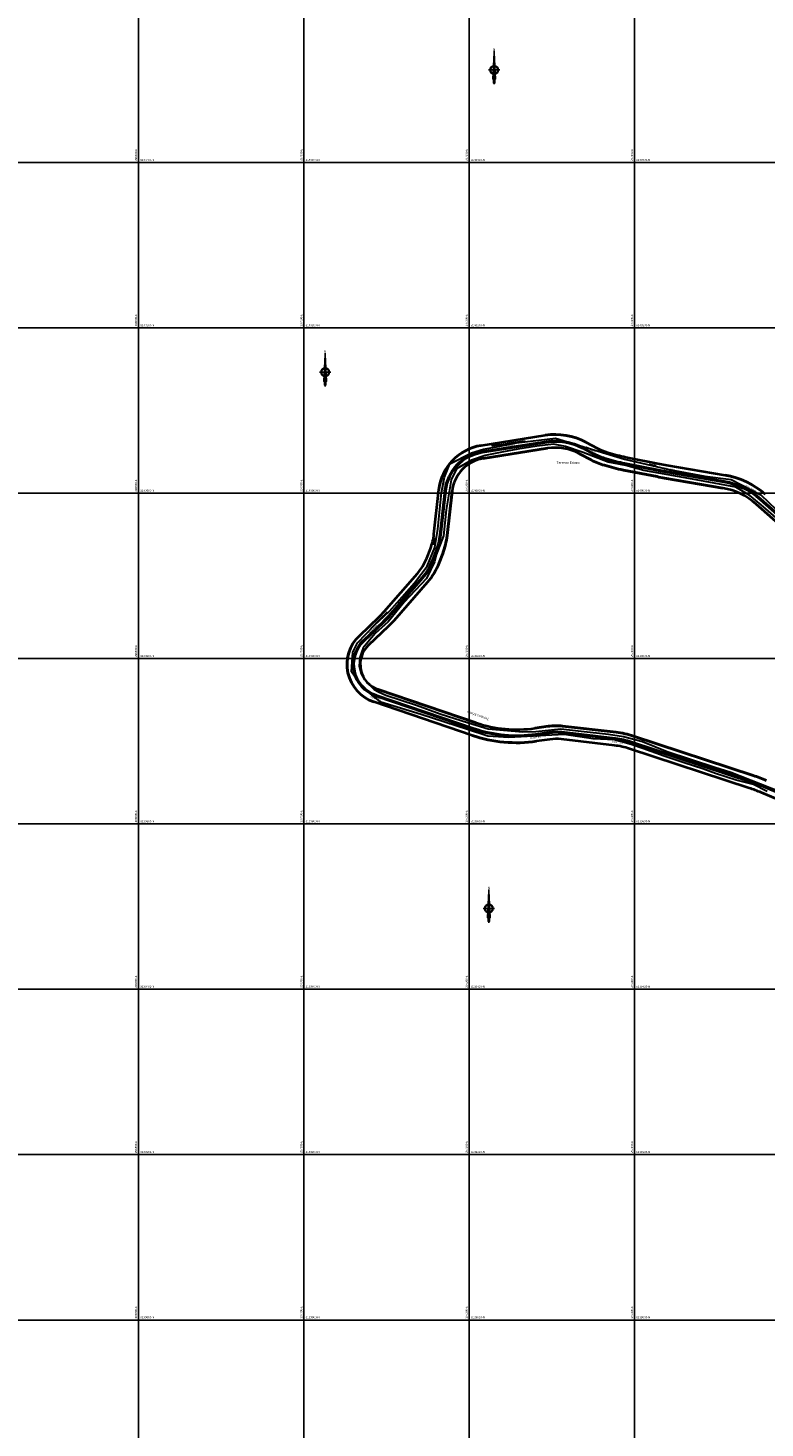
# Model space of a CAD drawing. Units: millimetres. Extents: x 229045 to 314040, y 8105558 to 8185122.
# Drawn here: x 296666 to 297558, y 8138869 to 8140563 of the extents above; entities that cross this region are included whole.
import ezdxf
from ezdxf.enums import TextEntityAlignment as Align

# ---------------------------------------------------------------- set-up
doc = ezdxf.new("R2010")
doc.units = ezdxf.units.MM
for name, color, linetype, lineweight in [('CARRETERA EXISTENTE', 251, 'Continuous', 30), ('DERECHO DE VIA', 30, 'Continuous', 40), ('EJE DE LA CARRETERA', 18, 'Continuous', 50), ('MUROS', 7, 'Continuous', 30)]:
    doc.layers.add(name, color=color, linetype=linetype, lineweight=lineweight)
for name, color, linetype in [('cgrid', 161, 'Continuous'), ('coordenada', 161, 'Continuous'), ('ESTACA', 5, 'Continuous'), ('NORTE', 7, 'Continuous'), ('PROGRESIVA', 5, 'Continuous'), ('TOPONIMIA$GENERA', 7, 'Continuous')]:
    doc.layers.add(name, color=color, linetype=linetype)
doc.styles.add('ARIAL', font='ARIAL.TTF')
doc.styles.add('GAP_E-Arial', font='ARIAL.TTF')
doc.styles.get("Standard").update_dxf_attribs({"font": 'ARIAL.TTF'})

# ---------------------------------------------------------------- blocks, each defined once
blk = doc.blocks.new('NORTE')
h = blk.add_hatch(color=256)
h.paths.add_polyline_path([(1632.8, 664.7), (1632, 651.5, -0.04248), (1632.8, 651.6)])
h.paths.add_polyline_path([(1632.8, 664.7), (1632.8, 651.6, -0.04248), (1633.5, 651.5)])
h = blk.add_hatch(color=256)
h.paths.add_polyline_path([(1629.1, 647.3), (1628.5, 647.3, 0.334582), (1631.6, 643.2), (1631.6, 643.8, -0.323811)], flags=17)
h.paths.add_polyline_path([(1632.2, 643.7, -0.040114), (1631.6, 643.8), (1631.6, 643.2, 0.030384), (1632.1, 643.1)])
h.paths.add_polyline_path([(1632.2, 643.7), (1632.1, 643.1, 0.039471), (1632.8, 643), (1632.8, 643.7, -0.039471)])
h.paths.add_polyline_path([(1632.8, 643, 0.039471), (1633.4, 643.1), (1633.3, 643.7, -0.039471), (1632.8, 643.7)])
h.paths.add_polyline_path([(1637, 647.3, 1), (1628.5, 647.3, 0.334565), (1631.6, 643.2), (1631.6, 643.8, -0.323795), (1629.1, 647.3, -1), (1636.4, 647.3, -0.323827), (1633.9, 643.8), (1633.9, 643.2, 0.334598)])
h.paths.add_polyline_path([(1633.9, 643.8), (1633.9, 643.2, 0.334582), (1637, 647.3), (1636.4, 647.3, -0.323811)], flags=17)
for p, q in [((1632.8, 633, -86.3), (1632.8, 666.3, -86.3)), ((1627.1, 647.3, -86.3), (1638.5, 647.3, -86.3))]:
    blk.add_line(p, q)
at = {"elevation": -86.3}
for points in [[(1632, 651.5), (1632.8, 664.7), (1633.5, 651.5)], [(1632, 650.9), (1631.3, 638.2), (1632.8, 647.3), (1634.2, 638.2), (1633.5, 650.9)]]:
    blk.add_lwpolyline(points, dxfattribs=at)
for points in [[(1632.5, 637.4), (1632, 637.4), (1632, 634.3), (1632.5, 634.3)], [(1633, 637.4), (1633.5, 637.4), (1633.5, 634.3), (1633, 634.3)]]:
    blk.add_lwpolyline(points, close=True, dxfattribs=at)
for radius in [4.28, 3.66]:
    blk.add_circle((1632.8, 647.3, -86.3), radius)
at = {"style": 'ARIAL'}
blk.add_text('N', height=2.32, dxfattribs=at).set_placement((1632.8, 666.7, -86.3), align=Align.CENTER)
blk = doc.blocks.new('AeccTickLine')
blk.add_line((0, -0.5), (0, 0.5))

msp = doc.modelspace()

# ---------------------------------------------------------------- linework, layer by layer
at = {"layer": 'CARRETERA EXISTENTE'}
for points in [[(297560.46, 8139639.106, 7256.901), (297543.835, 8139647.639, 7255.701), (297522.98, 8139653.032, 7254.301), (297498.129, 8139660.988, 7253.501), (297482.524, 8139666.672, 7252.901), (297460.086, 8139674.073, 7252.101), (297435.976, 8139681.99, 7250.901), (297409.846, 8139691.491, 7249.701), (297397.144, 8139695.907, 7249.101), (297376.02, 8139701.824, 7248.101), (297349.721, 8139702.901, 7247.101), (297314.74, 8139708.122, 7245.301), (297247.893, 8139704.438, 7244.301), (297222.546, 8139706.205, 4975.501), (297197.966, 8139714.451, 7241.101), (297141.978, 8139732.484, 7237.501), (297092.962, 8139747.203, 7235.301), (297069.97, 8139765.969, 7234.701), (297057.539, 8139784.161, 7234.501), (297059.294, 8139807.83, 7233.701), (297064.79, 8139819.113, 7233.101), (297084.861, 8139840.19, 7232.301), (297103.658, 8139857.217, 7231.101), (297112.663, 8139867.97, 7230.501), (297133.798, 8139891.793, 7228.901), (297149.188, 8139911.869, 7227.501), (297158.187, 8139934.387, 7226.501), (297162.065, 8139956.493, 7225.301), (297166.582, 8140000.951, 7222.701), (297169.994, 8140019.391, 7221.701), (297176.675, 8140035.736, 7220.901), (297202.723, 8140048.928, 7218.501), (297217.38, 8140053.44, 7217.301), (297233.004, 8140056.268, 7216.101), (297257.114, 8140060.903, 7214.501), (297304.177, 8140066.615, 7212.101), (297342.778, 8140054.963, 7209.501), (297387.973, 8140041.197, 7207.501), (297441.745, 8140028.717, 7205.301), (297484.907, 8140020.702, 7204.501), (297516.969, 8140016.732, 7204.301), (297552.633, 8139998.259, 7203.501), (297580.69, 8139971.445, 7202.101)], [(297576.824, 8139965.485, 7202.101), (297553.208, 8139986.127, 7203.101), (297539.409, 8139997.405, 7203.301), (297522.6, 8140007.246, 7203.901), (297496.463, 8140012.343, 7204.301), (297469.944, 8140016.904, 7204.701), (297411.063, 8140027.716, 7206.301), (297389.298, 8140033.646, 7207.301), (297368.249, 8140037.525, 7208.101), (297337.681, 8140049.524, 7209.501), (297316.479, 8140056.57, 7210.701), (297301.815, 8140059.28, 7211.701), (297281.745, 8140056.849, 7212.901), (297258.607, 8140053.493, 7214.301), (297241.578, 8140050.159, 7215.501), (297219.343, 8140045.854, 7217.101), (297202.827, 8140040.242, 7218.301), (297184.517, 8140029.553, 7220.101), (297178.119, 8140016.341, 7221.101), (297171.903, 8139979.867, 7223.501), (297168.793, 8139948.477, 7225.701), (297159.86, 8139925.44, 7226.701), (297157.747, 8139917.205, 7227.101), (297148.227, 8139896.904, 7228.101), (297121.435, 8139868.3, 7230.101), (297101.753, 8139844.47, 7231.301), (297086.045, 8139830.428, 7231.901), (297077.213, 8139820.071, 7232.301), (297071.506, 8139813.106, 7232.701), (297069.596, 8139807.219, 7232.901), (297067.596, 8139801.437, 7233.101), (297066.842, 8139790.714, 7233.501), (297069.326, 8139781.619, 7233.901), (297072.336, 8139776.126, 7234.101), (297079.043, 8139768.526, 7234.301), (297085.087, 8139762.746, 7234.501), (297090.029, 8139759.891, 7234.701), (297099.149, 8139755.663, 7235.101), (297136.053, 8139743.838, 7237.101), (297164.68, 8139733.344, 7238.701), (297199.271, 8139722.194, 7240.901), (297222.865, 8139715.041, 7242.301), (297264.927, 8139711.595, 7243.901), (297280.5, 8139711.891, 7244.301), (297310.675, 8139714.904, 7245.101), (297335.505, 8139712.31, 7246.501), (297368.542, 8139708.622, 7247.901), (297386.61, 8139705.79, 7248.701), (297409.486, 8139699.799, 7249.501), (297439.493, 8139687.656, 7250.901), (297497.249, 8139668.712, 7253.301), (297516.457, 8139662.584, 7254.101), (297577.154, 8139639.058, 7257.701)]]:
    msp.add_polyline3d(points, dxfattribs=at)
at = {"layer": 'cgrid'}
for p, q in [((296800, 8112139.356), (296800, 8141558.947)), ((297000, 8112139.356), (297000, 8141558.947)), ((297200, 8112139.356), (297200, 8141558.947)), ((297400, 8112139.356), (297400, 8141558.947)), ((291508.773, 8140400), (307279.902, 8140400)), ((291508.773, 8140200), (307279.902, 8140200)), ((291508.773, 8140000), (307279.902, 8140000)), ((291508.773, 8139800), (307279.902, 8139800)), ((291508.773, 8139600), (307279.902, 8139600)), ((291508.773, 8139400), (307279.902, 8139400)), ((291508.773, 8139200), (307279.902, 8139200)), ((291508.773, 8139000), (307279.902, 8139000))]:
    msp.add_line(p, q, dxfattribs=at)
at = {"layer": 'DERECHO DE VIA'}
for p, q in [((297214.32, 8140057.86, 2451.678), (297291.999, 8140070.208, 2451.678)), ((297216.832, 8140042.058, 2451.678), (297294.511, 8140054.406, 2451.678)), ((297341.079, 8140061.93, 2451.678), (297354.925, 8140054.512, 2451.678)), ((297367.721, 8140049.395, 2451.678), (297379.033, 8140046.275, 2451.678)), ((297333.523, 8140047.827, 2451.678), (297347.369, 8140040.409, 2451.678)), ((297363.467, 8140033.97, 2451.678), (297374.779, 8140030.851, 2451.678)), ((297389.51, 8140043.809, 2451.678), (297430.375, 8140035.811, 2451.678)), ((297439.081, 8140034.209, 2451.678), (297509.579, 8140022.057, 2451.678)), ((297386.437, 8140028.107, 2451.678), (297427.302, 8140020.109, 2451.678)), ((297436.363, 8140018.441, 2451.678), (297506.861, 8140006.29, 2451.678)), ((297157.252, 8139950.654, 2451.678), (297163.276, 8140004.41, 2451.678)), ((297173.152, 8139948.872, 2451.678), (297179.176, 8140002.628, 2451.678)), ((297547.234, 8139986.925, 2451.678), (297605.745, 8139935.217, 2451.678)), ((297148.612, 8139921.637, 2451.678), (297152.93, 8139932.904, 2451.678)), ((297163.552, 8139915.911, 2451.678), (297167.871, 8139927.178, 2451.678)), ((297096.97, 8139856.811, 2451.678), (297137.382, 8139903.003, 2451.678)), ((297109.012, 8139846.276, 2451.678), (297149.424, 8139892.468, 2451.678)), ((297067.008, 8139827.767, 2451.678), (297091.151, 8139850.743, 2451.678)), ((297078.037, 8139816.177, 2451.678), (297102.181, 8139839.152, 2451.678)), ((297208.485, 8139722.357, 2451.678), (297089.799, 8139762.698, 2451.678)), ((297203.336, 8139707.208, 2451.678), (297084.65, 8139747.549, 2451.678)), ((297295.356, 8139718.187, 2451.678), (297279.232, 8139715.847, 2451.678)), ((297377.607, 8139710.898, 2451.678), (297313.001, 8139718.434, 2451.678)), ((297297.654, 8139702.353, 2451.678), (297281.53, 8139700.013, 2451.678)), ((297375.754, 8139695.006, 2451.678), (297311.147, 8139702.542, 2451.678)), ((297543.64, 8139658.616, 2451.678), (297398.823, 8139706.224, 2451.678)), ((297538.643, 8139643.416, 2451.678), (297393.826, 8139691.024, 2451.678)), ((297629.271, 8139605.947, 2451.678), (297553.173, 8139637.98, 2451.678))]:
    msp.add_line(p, q, dxfattribs=at)
at = {"layer": 'DERECHO DE VIA', "elevation": 2451.678}
for points in [[(297629.271, 8139605.947), (297553.173, 8139637.98, 0.02020825), (297538.643, 8139643.416), (297393.826, 8139691.024, 0.05041526), (297375.754, 8139695.006), (297311.147, 8139702.542, 0.06515374), (297297.654, 8139702.353), (297281.53, 8139700.013, -0.11849224), (297203.336, 8139707.208), (297084.65, 8139747.549, -0.56374079), (297067.008, 8139827.767), (297091.151, 8139850.743, 0.02285966), (297096.97, 8139856.811), (297137.382, 8139903.003, 0.08841361), (297148.612, 8139921.637), (297152.93, 8139932.904, 0.06368931), (297157.252, 8139950.654), (297163.276, 8140004.41, -0.33737897), (297214.32, 8140057.86), (297291.999, 8140070.208, -0.16380965), (297341.079, 8140061.93), (297354.925, 8140054.512, 0.05574233), (297367.721, 8140049.395), (297379.033, 8140046.275, 0.01895567), (297389.51, 8140043.809), (297430.375, 8140035.811, 0.0056457), (297439.081, 8140034.209), (297509.579, 8140022.057, -0.13915773), (297557.83, 8139998.914)], [(297605.745, 8139935.217), (297547.234, 8139986.925, 0.13915773), (297506.861, 8140006.29), (297436.363, 8140018.441, -0.0056457), (297427.302, 8140020.109), (297386.437, 8140028.107, -0.01895567), (297374.779, 8140030.851), (297363.467, 8140033.97, -0.05574233), (297347.369, 8140040.409), (297333.523, 8140047.827, 0.16380965), (297294.511, 8140054.406), (297216.832, 8140042.058, 0.33737897), (297179.176, 8140002.628), (297173.152, 8139948.872, -0.06368931), (297167.871, 8139927.178), (297163.552, 8139915.911, -0.08841361), (297149.424, 8139892.468), (297109.012, 8139846.276, -0.02285966), (297102.181, 8139839.152), (297078.037, 8139816.177, 0.56374079), (297089.799, 8139762.698), (297208.485, 8139722.357, 0.11849224), (297279.232, 8139715.847), (297295.356, 8139718.187, -0.06515374), (297313.001, 8139718.434), (297377.607, 8139710.898, -0.05041526), (297398.823, 8139706.224), (297543.64, 8139658.616, -0.02020825), (297559.381, 8139652.727)]]:
    msp.add_lwpolyline(points, format="xyb", dxfattribs=at)
at = {"layer": 'DERECHO DE VIA'}
for centre, radius, start, end in [((297304.244, 8139993.175, 2451.678), 78, 61.820553, 99.032465), ((297223.897, 8139997.616, 2451.678), 61, 99.032465, 173.605717), ((297304.244, 8139993.175, 2451.678), 62, 61.820553, 99.032465), ((297384.203, 8140109.164, 2451.678), 62, 241.820553, 254.582546), ((297223.897, 8139997.616, 2451.678), 45, 99.032465, 173.605717), ((297384.203, 8140109.164, 2451.678), 78, 241.820553, 254.582546), ((297416.784, 8140183.165, 2451.678), 142, 254.582546, 258.926346), ((297505.667, 8140420.512, 2451.678), 392, 258.926346, 260.220232), ((297416.784, 8140183.165, 2451.678), 158, 254.582546, 258.926346), ((297505.667, 8140420.512, 2451.678), 408, 258.926346, 260.220232), ((297492.933, 8139925.482, 2451.678), 98, 48.531136, 80.220232), ((297492.933, 8139925.482, 2451.678), 82, 48.531136, 80.220232), ((297085.7, 8139958.673, 2451.678), 72, 339.02889, 353.605717), ((297085.7, 8139958.673, 2451.678), 88, 339.02889, 353.605717), ((297090.719, 8139943.827, 2451.678), 62, 318.818536, 339.02889), ((297090.719, 8139943.827, 2451.678), 78, 318.818536, 339.02889), ((297027.729, 8139917.388, 2451.678), 92, 313.5804, 318.818536), ((297027.729, 8139917.388, 2451.678), 108, 313.5804, 318.818536), ((297100.097, 8139792.996, 2451.678), 48, 133.5804, 251.227318), ((297100.097, 8139792.996, 2451.678), 32, 133.5804, 251.227318), ((297257.401, 8139866.271, 2451.678), 152, 251.227318, 278.257703), ((297305.122, 8139650.892, 2451.678), 68, 83.34664, 98.257703), ((297365.094, 8139603.625, 2451.678), 108, 71.802088, 83.34664), ((297257.401, 8139866.271, 2451.678), 168, 251.227318, 278.257703), ((297305.122, 8139650.892, 2451.678), 52, 83.34664, 98.257703), ((297365.094, 8139603.625, 2451.678), 92, 71.802088, 83.34664), ((297478.681, 8139461.019, 2451.678), 192, 67.171328, 71.802088), ((297478.681, 8139461.019, 2451.678), 208, 67.171328, 71.802088)]:
    msp.add_arc(centre, radius, start, end, dxfattribs=at)
at = {"layer": 'EJE DE LA CARRETERA', "elevation": 2451.678}
msp.add_lwpolyline([(297632.375, 8139613.32), (297556.277, 8139645.353, 0.02020825), (297541.141, 8139651.016), (297396.324, 8139698.624, 0.05041526), (297376.681, 8139702.952), (297312.074, 8139710.488, 0.06515374), (297296.505, 8139710.27), (297280.381, 8139707.93, -0.11849224), (297205.911, 8139714.783), (297087.225, 8139755.124, -0.56374079), (297072.522, 8139821.972), (297096.666, 8139844.948, 0.02285966), (297102.991, 8139851.544), (297143.403, 8139897.735, 0.08841361), (297156.082, 8139918.774), (297160.401, 8139930.041, 0.06368931), (297165.202, 8139949.763), (297171.226, 8140003.519, -0.33737897), (297215.576, 8140049.959), (297293.255, 8140062.307, -0.16380965), (297337.301, 8140054.878), (297351.147, 8140047.46, 0.05574233), (297365.594, 8140041.682), (297376.906, 8140038.563, 0.01895567), (297387.973, 8140035.958), (297428.838, 8140027.96, 0.0056457), (297437.722, 8140026.325), (297508.22, 8140014.174, -0.13915773), (297552.532, 8139992.92), (297611.042, 8139941.211, 0.22283359)], format="xyb", dxfattribs=at)
at = {"layer": 'MUROS'}
for points, elevation in [([(297267.681, 8140063.171), (297263.676, 8140062.654), (297252.746, 8140060.863), (297240.915, 8140059.04), (297228.91, 8140057.242), (297226.948, 8140056.904)], 5259.253), ([(297417.14, 8140035.37), (297425.848, 8140033.657)], 4529.04), ([(297157.656, 8139937.7), (297159.197, 8139946.681)], 4529.04), ([(297081.438, 8139836.745), (297091.543, 8139846.749), (297101.008, 8139856.761)], 5277.671)]:
    msp.add_lwpolyline(points, dxfattribs=dict(at, elevation=elevation))

# ---------------------------------------------------------------- block references
at = {"layer": 'ESTACA', "linetype": 'Continuous', "yscale": 2, "zscale": 2}
for p, xscale, rotation in [((297208.389, 8140048.297, 2451.678), 2.000000000064504, 17.01294807479139), ((297218.161, 8140050.37, 2451.678), 1.999999999935335, 9.032465071742255), ((297228.037, 8140051.94, 2451.678), 1.999999999935335, 9.032465071742255), ((297237.913, 8140053.51, 2451.678), 1.999999999935335, 9.032465071742255), ((297247.789, 8140055.08, 2451.678), 1.999999999935335, 9.032465071742255), ((297257.665, 8140056.65, 2451.678), 1.999999999935335, 9.032465071742255), ((297267.541, 8140058.22, 2451.678), 1.999999999935335, 9.032465071742255), ((297277.417, 8140059.79, 2451.678), 1.999999999935335, 9.032465071742255), ((297287.293, 8140061.36, 2451.678), 1.999999999935335, 9.032465071742255), ((297297.185, 8140062.818, 2451.678), 2.000000000017181, 5.788084995799781), ((297307.172, 8140063.114, 2451.678), 2.000000000039649, 357.6029736209576), ((297317.099, 8140061.985, 2451.678), 1.99999999998379, 349.4178622757691), ((297326.765, 8140059.454, 2451.678), 1.99999999993105, 341.2327509232658), ((297335.972, 8140055.572, 2451.678), 1.999999999956785, 333.0476395646934), ((297344.794, 8140050.864, 2451.678), 1.999999999992936, 331.8205528430672), ((297183.628, 8140032.076, 2451.678), 1.999999999748089, 49.44452137073611), ((297190.806, 8140039.017, 2451.678), 1.999999999707089, 38.63399693213993), ((297199.159, 8140044.489, 2451.678), 1.99999999995781, 27.82347250332546), ((297353.634, 8140046.191, 2451.678), 1.999999999909791, 334.1062853875902), ((297362.911, 8140042.48, 2451.678), 2.000000000068979, 342.2913967325015), ((297372.536, 8140039.768, 2451.678), 1.999999999902526, 344.5825464577669), ((297382.201, 8140037.206, 2451.678), 1.999999999975751, 346.6705035428601), ((297391.991, 8140035.171, 2451.678), 1.999999999934057, 348.9263457466167), ((297401.805, 8140033.251, 2451.678), 1.999999999934057, 348.9263457466167), ((297411.619, 8140031.33, 2451.678), 1.999999999934057, 348.9263457466167), ((297173.764, 8140014.814, 2451.678), 2.000000000234023, 71.06557025150016), ((297177.88, 8140023.912, 2451.678), 2.000000000182697, 60.25504581656114), ((297421.433, 8140029.409, 2451.678), 1.999999999934057, 348.9263457466167), ((297431.248, 8140027.496, 2451.678), 1.999999999996767, 349.2778104231656), ((297441.093, 8140025.744, 2451.678), 2.000000000037385, 350.2202321089986), ((297450.948, 8140024.046, 2451.678), 2.000000000037385, 350.2202321089986), ((297460.802, 8140022.347, 2451.678), 2.000000000037385, 350.2202321089986), ((297470.657, 8140020.648, 2451.678), 2.000000000037385, 350.2202321089986), ((297480.512, 8140018.95, 2451.678), 2.000000000037385, 350.2202321089986), ((297490.366, 8140017.251, 2451.678), 2.000000000037385, 350.2202321089986), ((297500.221, 8140015.552, 2451.678), 2.000000000037385, 350.2202321089986), ((297171.428, 8140005.106, 2451.678), 1.999999999654492, 81.87609468593207), ((297510.072, 8140013.834, 2451.678), 2.00000000005267, 349.0216265097253), ((297519.763, 8140011.389, 2451.678), 1.999999999909939, 342.6554288080753), ((297529.124, 8140007.884, 2451.678), 1.999999999971844, 336.2892310770972), ((297538.037, 8140003.363, 2451.678), 2.000000000152846, 329.9230333417176), ((297546.395, 8139997.882, 2451.678), 1.999999999813527, 323.5568356339928), ((297169.177, 8139985.233, 2451.678), 1.999999999825083, 83.60571706825162), ((297170.291, 8139995.171, 2451.678), 1.999999999825083, 83.60571706825162), ((297554.11, 8139991.526, 2451.678), 1.999999999890006, 318.5311358051791), ((297166.95, 8139965.358, 2451.678), 1.999999999825083, 83.60571706825162), ((297168.063, 8139975.295, 2451.678), 1.999999999825083, 83.60571706825162), ((297165.836, 8139955.42, 2451.678), 1.999999999825083, 83.60571706825162), ((297162.349, 8139935.762, 2451.678), 2.000000000384764, 73.35850302389294), ((297164.607, 8139945.497, 2451.678), 1.999999999629343, 80.52047545634359), ((297155.383, 8139917.02, 2451.678), 1.999999999604779, 67.48325212106262), ((297158.985, 8139926.348, 2451.678), 2.000000000140101, 69.02889030502901), ((297145.206, 8139899.882, 2451.678), 2.000000000195895, 51.11302941453305), ((297150.907, 8139908.087, 2451.678), 2.000000000261682, 59.29814077259476), ((297132.08, 8139884.793, 2451.678), 2.000000000010583, 48.81853605163136), ((297138.664, 8139892.319, 2451.678), 2.000000000010583, 48.81853605163136), ((297112.326, 8139862.214, 2451.678), 2.000000000010583, 48.81853605163136), ((297118.911, 8139869.74, 2451.678), 2.000000000010583, 48.81853605163136), ((297125.495, 8139877.266, 2451.678), 2.000000000010583, 48.81853605163136), ((297099.032, 8139847.275, 2451.678), 2.000000000125789, 45.4822707403174), ((297105.742, 8139854.688, 2451.678), 2.000000000010583, 48.81853605163136), ((297084.57, 8139833.437, 2451.678), 2.000000000297347, 43.58040010026389), ((297091.826, 8139840.342, 2451.678), 2.000000000297347, 43.58040010026389), ((297064.551, 8139811.338, 2451.678), 1.999999999598087, 62.70620547349219), ((297070.194, 8139819.562, 2451.678), 1.99999999983871, 48.38226059753393), ((297077.338, 8139826.555, 2451.678), 2.000000000297347, 43.58040010026389), ((297061.118, 8139801.973, 2451.678), 2.000000000321775, 77.03015036049995), ((297060.109, 8139792.05, 2451.678), 2.000000000270374, 91.35409523525428), ((297061.586, 8139782.186, 2451.678), 1.999999999962625, 105.6780401152668), ((297065.457, 8139772.994, 2451.678), 2.000000000118674, 120.0019849903205), ((297071.482, 8139765.046, 2451.678), 1.999999999776258, 134.3259298761473), ((297079.287, 8139758.836, 2451.678), 2.000000000078652, 148.6498747423567), ((297088.379, 8139754.731, 2451.678), 1.999999999910414, 161.2273183136346), ((297097.847, 8139751.513, 2451.678), 1.999999999910414, 161.2273183136346), ((297107.315, 8139748.295, 2451.678), 1.999999999910414, 161.2273183136346), ((297116.783, 8139745.077, 2451.678), 1.999999999910414, 161.2273183136346), ((297126.251, 8139741.859, 2451.678), 1.999999999910414, 161.2273183136346), ((297135.719, 8139738.64, 2451.678), 1.999999999910414, 161.2273183136346), ((297145.187, 8139735.422, 2451.678), 1.999999999910414, 161.2273183136346), ((297154.655, 8139732.204, 2451.678), 1.999999999910414, 161.2273183136346), ((297164.123, 8139728.986, 2451.678), 1.999999999910414, 161.2273183136346), ((297173.591, 8139725.768, 2451.678), 1.999999999910414, 161.2273183136346), ((297183.059, 8139722.55, 2451.678), 1.999999999910414, 161.2273183136346), ((297192.528, 8139719.332, 2451.678), 1.999999999910414, 161.2273183136346), ((297201.996, 8139716.113, 2451.678), 1.999999999910414, 161.2273183136346), ((297211.497, 8139712.997, 2451.678), 2.000000000053589, 163.3275963485734), ((297221.16, 8139710.43, 2451.678), 2.000000000011391, 166.908582572524), ((297290.655, 8139709.421, 2451.678), 2.000000000040207, 188.2577032885579), ((297300.568, 8139710.719, 2451.678), 2.000000000023374, 184.3526413150298), ((297310.557, 8139710.646, 2451.678), 1.999999999951804, 174.8033447264768), ((297320.491, 8139709.506, 2451.678), 1.999999999967508, 173.3466402599082), ((297230.964, 8139708.47, 2451.678), 1.999999999948175, 170.4895688057112), ((297240.872, 8139707.127, 2451.678), 2.000000000011347, 174.0705550178536), ((297250.844, 8139706.406, 2451.678), 1.999999999997081, 177.6515412217574), ((297260.842, 8139706.308, 2451.678), 1.999999999974281, 181.2325274537532), ((297270.827, 8139706.836, 2451.678), 1.999999999981775, 184.8135136658542), ((297280.759, 8139707.985, 2451.678), 2.000000000040207, 188.2577032885579), ((297330.424, 8139708.348, 2451.678), 1.999999999967508, 173.3466402599082), ((297340.357, 8139707.189, 2451.678), 1.999999999967508, 173.3466402599082), ((297350.289, 8139706.03, 2451.678), 1.999999999967508, 173.3466402599082), ((297360.222, 8139704.872, 2451.678), 1.999999999967508, 173.3466402599082), ((297370.155, 8139703.713, 2451.678), 1.999999999967508, 173.3466402599082), ((297380.08, 8139702.496, 2451.678), 2.000000000031771, 171.3814899095719), ((297389.876, 8139700.506, 2451.678), 1.999999999954944, 165.6519119651176), ((297399.441, 8139697.599, 2451.678), 1.999999999969329, 161.8020877836956), ((297408.941, 8139694.476, 2451.678), 1.999999999969329, 161.8020877836956), ((297418.441, 8139691.353, 2451.678), 1.999999999969329, 161.8020877836956), ((297427.941, 8139688.23, 2451.678), 1.999999999969329, 161.8020877836956), ((297437.44, 8139685.107, 2451.678), 1.999999999969329, 161.8020877836956), ((297446.94, 8139681.984, 2451.678), 1.999999999969329, 161.8020877836956), ((297456.44, 8139678.861, 2451.678), 1.999999999969329, 161.8020877836956), ((297465.94, 8139675.738, 2451.678), 1.999999999969329, 161.8020877836956), ((297475.44, 8139672.615, 2451.678), 1.999999999969329, 161.8020877836956), ((297484.94, 8139669.492, 2451.678), 1.999999999969329, 161.8020877836956), ((297494.439, 8139666.369, 2451.678), 1.999999999969329, 161.8020877836956), ((297503.939, 8139663.246, 2451.678), 1.999999999969329, 161.8020877836956), ((297513.439, 8139660.123, 2451.678), 1.999999999969329, 161.8020877836956), ((297522.939, 8139657, 2451.678), 1.999999999969329, 161.8020877836956), ((297532.439, 8139653.877, 2451.678), 1.999999999969329, 161.8020877836956), ((297541.938, 8139650.752, 2451.678), 2.000000000067274, 161.5616985700429), ((297551.342, 8139647.354, 2451.678), 1.999999999937869, 158.6969096117169)]:
    msp.add_blockref('AeccTickLine', p, dxfattribs=dict(at, xscale=xscale, rotation=rotation))
at = {"layer": 'NORTE', "xscale": 1.210224364563171, "yscale": 1.210224364563171, "zscale": 1.210224364563171}
for p in [(295254.113, 8139728.638, 104.463), (295049.615, 8139363.142, 104.463), (295247.691, 8138714.444, 104.463)]:
    msp.add_blockref('NORTE', p, dxfattribs=at)

# ---------------------------------------------------------------- texts
at = {"layer": 'coordenada'}
for s, p in [('296800-E', (296798, 8140402)), ('297000-E', (296998, 8140402)), ('297200-E', (297198, 8140402)), ('297400-E', (297398, 8140402)), ('296800-E', (296798, 8140202)), ('297000-E', (296998, 8140202)), ('297200-E', (297198, 8140202)), ('297400-E', (297398, 8140202)), ('296800-E', (296798, 8140002)), ('297000-E', (296998, 8140002)), ('297200-E', (297198, 8140002)), ('297400-E', (297398, 8140002)), ('296800-E', (296798, 8139802)), ('297000-E', (296998, 8139802)), ('297200-E', (297198, 8139802)), ('297400-E', (297398, 8139802)), ('296800-E', (296798, 8139602)), ('297000-E', (296998, 8139602)), ('297200-E', (297198, 8139602)), ('297400-E', (297398, 8139602)), ('296800-E', (296798, 8139402)), ('297000-E', (296998, 8139402)), ('297200-E', (297198, 8139402)), ('297400-E', (297398, 8139402)), ('296800-E', (296798, 8139202)), ('297000-E', (296998, 8139202)), ('297200-E', (297198, 8139202)), ('297400-E', (297398, 8139202)), ('296800-E', (296798, 8139002)), ('297000-E', (296998, 8139002)), ('297200-E', (297198, 8139002)), ('297400-E', (297398, 8139002))]:
    msp.add_text(s, height=2.5, rotation=90, dxfattribs=at).set_placement(p)
for s, p in [('8140400-N', (296802, 8140402)), ('8140400-N', (297002, 8140402)), ('8140400-N', (297202, 8140402)), ('8140400-N', (297402, 8140402)), ('8140200-N', (296802, 8140202)), ('8140200-N', (297002, 8140202)), ('8140200-N', (297202, 8140202)), ('8140200-N', (297402, 8140202)), ('8140000-N', (296802, 8140002)), ('8140000-N', (297002, 8140002)), ('8140000-N', (297202, 8140002)), ('8140000-N', (297402, 8140002)), ('8139800-N', (296802, 8139802)), ('8139800-N', (297002, 8139802)), ('8139800-N', (297202, 8139802)), ('8139800-N', (297402, 8139802)), ('8139600-N', (296802, 8139602)), ('8139600-N', (297002, 8139602)), ('8139600-N', (297202, 8139602)), ('8139600-N', (297402, 8139602)), ('8139400-N', (296802, 8139402)), ('8139400-N', (297002, 8139402)), ('8139400-N', (297202, 8139402)), ('8139400-N', (297402, 8139402)), ('8139200-N', (296802, 8139202)), ('8139200-N', (297002, 8139202)), ('8139200-N', (297202, 8139202)), ('8139200-N', (297402, 8139202)), ('8139000-N', (296802, 8139002)), ('8139000-N', (297002, 8139002)), ('8139000-N', (297202, 8139002)), ('8139000-N', (297402, 8139002))]:
    msp.add_text(s, height=2.5, dxfattribs=at).set_placement(p)
at = {"layer": 'PROGRESIVA', "style": 'GAP_E-Arial'}
for s, rotation, p in [('59+400', 8.444335, (297241.637, 8140055.494, 2451.678)), ('59+500', 331.232423, (297340.07, 8140054.976, 2451.678)), ('59+600', 349.632102, (297435.308, 8140028.495, 2451.678)), ('59+300', 83.578325, (297169.873, 8139999.414, 2451.678)), ('59+700', 329.334904, (297533.468, 8140007.814, 2451.678)), ('59+200', 61.000371, (297146.644, 8139903.655, 2451.678)), ('59+100', 45.282631, (297079.47, 8139829.964, 2451.678)), ('59+000', 162.929549, (297093.865, 8139751.811, 2451.678)), ('58+900', 162.929549, (297188.482, 8139719.541, 2451.678)), ('58+800', 189.959934, (297286.867, 8139707.911, 2451.678)), ('58+700', 173.08372, (297386.24, 8139700.099, 2451.678)), ('58+600', 163.504318, (297480.961, 8139669.717, 2451.678))]:
    msp.add_text(s, height=3, rotation=rotation, dxfattribs=at).set_placement(p)
at = {"layer": 'TOPONIMIA$GENERA', "linetype": 'Continuous', "style": 'ARIAL'}
msp.add_text('Terreno Eriazo', height=3, dxfattribs=at).set_placement((297305.53, 8140035.601))
msp.add_text('Terreno Eriazo', height=3, rotation=161.433102, dxfattribs=at).set_placement((297224.122, 8139728.008))

doc.saveas('drawing.dxf')
